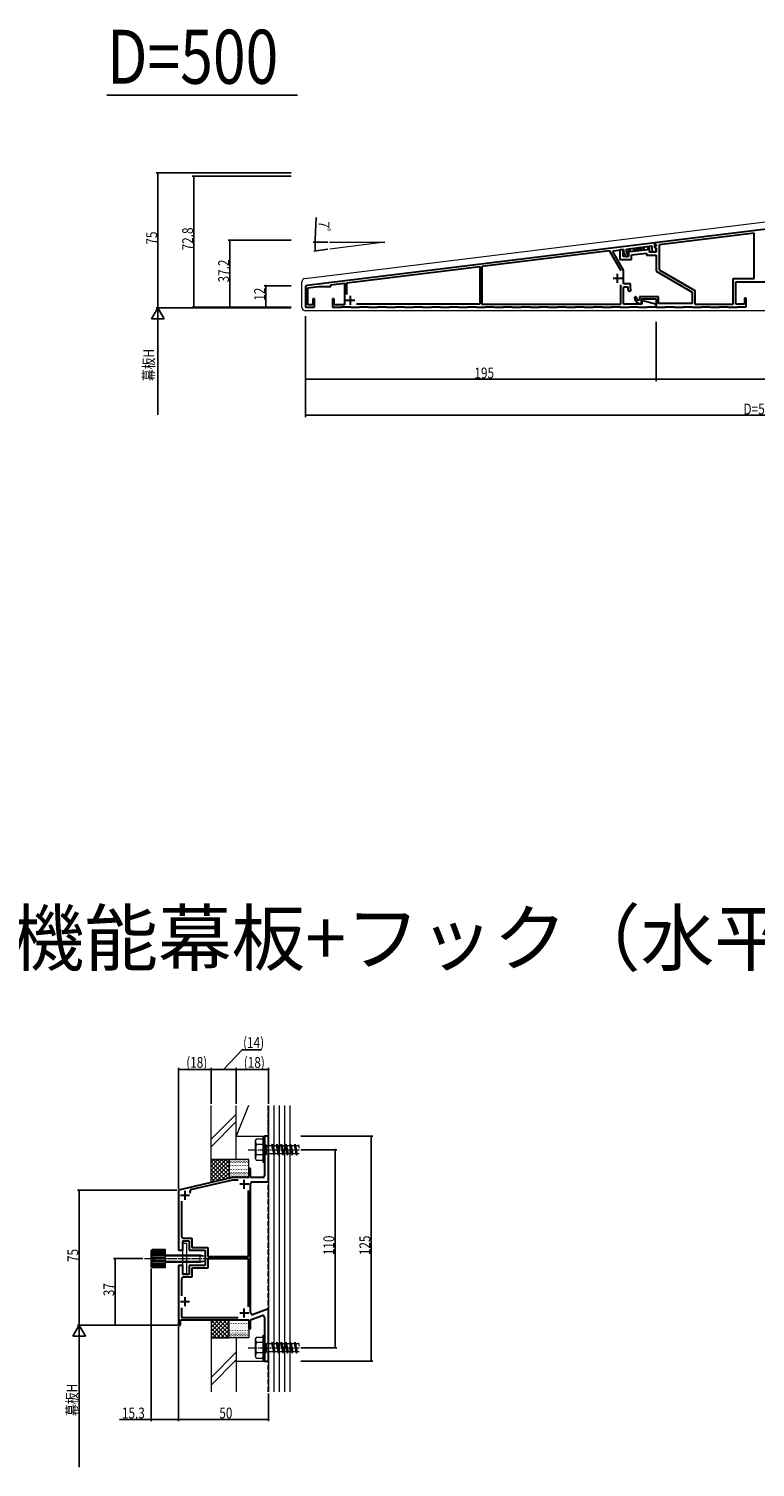
# Model space of a CAD drawing. Extents: x 0 to 2012, y 0 to 3207.
# Drawn here: x 995 to 1398, y 1545 to 2344 of the extents above; entities that cross this region are included whole.
import ezdxf

# ---------------------------------------------------------------- set-up
doc = ezdxf.new("R2010")
doc.units = 0
doc.linetypes.add('YCENTER_1', pattern=[13, 10, -1, 1, -1])
doc.linetypes.add('YHIDDEN_1', pattern=[4, 3, -1])
for name, color, linetype in [('USER1', 3, 'CONTINUOUS'), ('YKK_11', 7, 'CONTINUOUS'), ('YKK_12', 2, 'CONTINUOUS'), ('YKK_13', 4, 'CONTINUOUS'), ('YKK_D', 6, 'CONTINUOUS'), ('YSS_K', 3, 'CONTINUOUS')]:
    doc.layers.add(name, color=color, linetype=linetype)
doc.styles.get("Standard").update_dxf_attribs({"font": 'txt', "bigfont": 'BIGFONT'})

msp = doc.modelspace()

# ---------------------------------------------------------------- linework, layer by layer
at = {"layer": 'YKK_11', "color": 7, "linetype": 'Continuous', "lineweight": 30, "ltscale": 0.5}
for p, q in [((1542.63, 2249.55), (1342.63, 2225)), ((1397.83, 2230.26), (1344.93, 2223.77)), ((1397.83, 2230.26), (1344.93, 2223.77)), ((1397.83, 2205.05), (1397.83, 2230.26)), ((1342.63, 2225), (1149.3, 2201.26)), ((1326.83, 2221.44), (1341.03, 2223.19)), ((1326.83, 2220.31), (1326.83, 2221.44)), ((1338.63, 2222.45), (1338.63, 2221.08)), ((1339.63, 2222.45), (1338.63, 2222.45)), ((1339.63, 2219.85), (1339.63, 2222.45)), ((1341.03, 2223.19), (1341.03, 2221.05)), ((1342.63, 2222.32), (1342.63, 2225)), ((1342.63, 2225), (1342.63, 2223.99)), ((1342.63, 2223.99), (1343.43, 2224.09)), ((1342.63, 2223.15), (1342.63, 2222.15)), ((1343.43, 2223.15), (1342.63, 2223.15)), ((1342.74, 2222.13), (1342.63, 2222.32)), ((1342.63, 2222.15), (1343.43, 2222.15)), ((1343.43, 2224.09), (1343.43, 2223.15)), ((1343.43, 2222.15), (1343.43, 2219.85)), ((1344.93, 2223.77), (1344.93, 2210.02)), ((1344.93, 2223.77), (1344.93, 2210.02)), ((1317.43, 2220.59), (1246.53, 2211.89)), ((1323.89, 2209.4), (1317.43, 2220.59)), ((1323.89, 2209.4), (1317.43, 2220.59)), ((1319.23, 2220.06), (1319.47, 2220.54)), ((1325.23, 2209.68), (1319.23, 2220.06)), ((1319.47, 2220.54), (1325.23, 2221.25)), ((1324.93, 2221.21), (1323.23, 2221)), ((1323.23, 2221), (1323.23, 2215.65)), ((1323.23, 2215.65), (1329.63, 2215.65)), ((1324.93, 2217.35), (1324.93, 2221.21)), ((1327.93, 2217.35), (1324.93, 2217.35)), ((1325.23, 2221.25), (1325.23, 2219.95)), ((1325.23, 2219.95), (1326.22, 2217.81)), ((1327.67, 2218.49), (1326.83, 2220.31)), ((1327.93, 2221.13), (1327.93, 2217.35)), ((1328.93, 2221.13), (1327.93, 2221.13)), ((1328.93, 2219.89), (1328.93, 2221.13)), ((1338.63, 2221.08), (1328.93, 2219.89)), ((1329.63, 2218.26), (1337.93, 2219.28)), ((1329.63, 2215.65), (1329.63, 2218.26)), ((1337.93, 2219.28), (1337.93, 2218.15)), ((1337.93, 2218.15), (1343.43, 2218.15)), ((1343.43, 2219.85), (1339.63, 2219.85)), ((1343.43, 2218.15), (1343.43, 2209.15)), ((1171.43, 2202.66), (1245.33, 2211.74)), ((1245.33, 2211.74), (1245.33, 2190.95)), ((1246.53, 2211.89), (1246.53, 2190.95)), ((1321.93, 2202.65), (1321.93, 2207.65)), ((1325.23, 2202.15), (1325.23, 2209.68)), ((1343.43, 2209.15), (1363.43, 2197.6)), ((1344.93, 2210.02), (1364.93, 2198.47)), ((1148.43, 2200.27), (1148.43, 2189.15)), ((1149.73, 2200), (1155.83, 2200.75)), ((1149.73, 2190.45), (1149.73, 2200)), ((1155.83, 2200.75), (1162.43, 2200.75)), ((1162.43, 2201.56), (1170.13, 2202.51)), ((1162.43, 2200.75), (1162.43, 2201.56)), ((1170.13, 2202.51), (1170.13, 2190.45)), ((1171.43, 2196.22), (1171.43, 2202.66)), ((1171.43, 2196.22), (1171.43, 2202.66)), ((1324.43, 2205.15), (1319.43, 2205.15)), ((1323.73, 2190.95), (1323.73, 2201.69)), ((1329.13, 2202.15), (1325.23, 2202.15)), ((1325.23, 2200.55), (1327.53, 2200.55)), ((1325.23, 2190.95), (1325.23, 2200.55)), ((1327.53, 2200.55), (1327.53, 2199.15)), ((1327.53, 2199.15), (1327.87, 2198.55)), ((1329.13, 2199.58), (1329.13, 2202.15)), ((1329.26, 2199.35), (1329.13, 2199.58)), ((1363.43, 2197.6), (1363.43, 2191.25)), ((1364.93, 2198.47), (1364.93, 2190.95)), ((1386.13, 2205.05), (1397.83, 2205.05)), ((1386.13, 2190.95), (1386.13, 2205.05)), ((1387.63, 2203.25), (1409.23, 2203.25)), ((1387.63, 2190.95), (1387.63, 2203.25)), ((1152.43, 2190.45), (1149.73, 2190.45)), ((1152.43, 2193.75), (1152.43, 2190.45)), ((1153.43, 2193.75), (1152.43, 2193.75)), ((1153.43, 2189.15), (1153.43, 2193.75)), ((1163.43, 2193.75), (1163.43, 2189.15)), ((1164.43, 2193.75), (1163.43, 2193.75)), ((1164.43, 2190.45), (1164.43, 2193.75)), ((1170.13, 2190.45), (1164.43, 2190.45)), ((1175.93, 2192.95), (1170.93, 2192.95)), ((1173.43, 2190.45), (1173.43, 2195.45)), ((1245.33, 2190.95), (1176.7, 2190.95)), ((1246.53, 2190.95), (1323.73, 2190.95)), ((1335.43, 2190.95), (1325.23, 2190.95)), ((1334.03, 2193.25), (1333.17, 2192.9)), ((1334.03, 2194.95), (1334.03, 2193.25)), ((1344.63, 2194.95), (1334.03, 2194.95)), ((1335.02, 2190.95), (1335.23, 2191.15)), ((1335.23, 2193.75), (1343.43, 2193.75)), ((1335.23, 2191.15), (1335.23, 2193.75)), ((1335.43, 2192.75), (1335.43, 2190.95)), ((1335.96, 2192.75), (1335.43, 2192.75)), ((1342.39, 2191.03), (1335.96, 2192.75)), ((1343.43, 2193.75), (1343.43, 2189.15)), ((1343.43, 2189.45), (1343.43, 2189.68)), ((1344.63, 2191.25), (1344.63, 2194.95)), ((1363.43, 2191.25), (1344.63, 2191.25)), ((1364.93, 2190.95), (1386.13, 2190.95)), ((1392.43, 2190.95), (1387.63, 2190.95)), ((1392.43, 2194.25), (1392.43, 2190.95)), ((1393.43, 2194.25), (1392.43, 2194.25)), ((1393.43, 2189.45), (1393.43, 2194.25)), ((1148.43, 2189.15), (1153.43, 2189.15)), ((1163.43, 2189.15), (1168.28, 2189.15)), ((1168.28, 2189.15), (1168.58, 2189.45)), ((1168.58, 2189.45), (1173.28, 2189.45)), ((1173.28, 2189.45), (1173.58, 2189.15)), ((1173.58, 2189.15), (1178.28, 2189.15)), ((1178.28, 2189.15), (1178.58, 2189.45)), ((1178.58, 2189.45), (1183.28, 2189.45)), ((1183.28, 2189.45), (1183.58, 2189.15)), ((1183.58, 2189.15), (1188.28, 2189.15)), ((1188.28, 2189.15), (1188.58, 2189.45)), ((1188.58, 2189.45), (1193.28, 2189.45)), ((1193.28, 2189.45), (1193.58, 2189.15)), ((1193.58, 2189.15), (1198.28, 2189.15)), ((1198.28, 2189.15), (1198.58, 2189.45)), ((1198.58, 2189.45), (1203.28, 2189.45)), ((1203.28, 2189.45), (1203.58, 2189.15)), ((1203.58, 2189.15), (1208.28, 2189.15)), ((1208.28, 2189.15), (1208.58, 2189.45)), ((1208.58, 2189.45), (1213.28, 2189.45)), ((1213.28, 2189.45), (1213.58, 2189.15)), ((1213.58, 2189.15), (1218.28, 2189.15)), ((1218.28, 2189.15), (1218.58, 2189.45)), ((1218.58, 2189.45), (1223.28, 2189.45)), ((1223.28, 2189.45), (1223.58, 2189.15)), ((1223.58, 2189.15), (1228.28, 2189.15)), ((1228.28, 2189.15), (1228.58, 2189.45)), ((1228.58, 2189.45), (1233.28, 2189.45)), ((1233.28, 2189.45), (1233.58, 2189.15)), ((1233.58, 2189.15), (1238.28, 2189.15)), ((1238.28, 2189.15), (1238.58, 2189.45)), ((1238.58, 2189.45), (1243.28, 2189.45)), ((1243.28, 2189.45), (1243.58, 2189.15)), ((1243.58, 2189.15), (1248.28, 2189.15)), ((1248.28, 2189.15), (1248.58, 2189.45)), ((1248.58, 2189.45), (1253.28, 2189.45)), ((1253.28, 2189.45), (1253.58, 2189.15)), ((1253.58, 2189.15), (1258.28, 2189.15)), ((1258.28, 2189.15), (1258.58, 2189.45)), ((1258.58, 2189.45), (1263.28, 2189.45)), ((1263.28, 2189.45), (1263.58, 2189.15)), ((1263.58, 2189.15), (1268.28, 2189.15)), ((1268.28, 2189.15), (1268.58, 2189.45)), ((1268.58, 2189.45), (1273.28, 2189.45)), ((1273.28, 2189.45), (1273.58, 2189.15)), ((1273.58, 2189.15), (1278.28, 2189.15)), ((1278.28, 2189.15), (1278.58, 2189.45)), ((1278.58, 2189.45), (1283.28, 2189.45)), ((1283.28, 2189.45), (1283.58, 2189.15)), ((1283.58, 2189.15), (1288.28, 2189.15)), ((1288.28, 2189.15), (1288.58, 2189.45)), ((1288.58, 2189.45), (1293.28, 2189.45)), ((1293.28, 2189.45), (1293.58, 2189.15)), ((1293.58, 2189.15), (1298.28, 2189.15)), ((1298.28, 2189.15), (1298.58, 2189.45)), ((1298.58, 2189.45), (1303.28, 2189.45)), ((1303.28, 2189.45), (1303.58, 2189.15)), ((1303.58, 2189.15), (1308.28, 2189.15)), ((1308.28, 2189.15), (1308.58, 2189.45)), ((1308.58, 2189.45), (1313.28, 2189.45)), ((1313.28, 2189.45), (1313.58, 2189.15)), ((1313.58, 2189.15), (1318.28, 2189.15)), ((1318.28, 2189.15), (1318.58, 2189.45)), ((1318.58, 2189.45), (1323.28, 2189.45)), ((1323.28, 2189.45), (1323.58, 2189.15)), ((1323.58, 2189.15), (1328.28, 2189.15)), ((1328.28, 2189.15), (1328.58, 2189.45)), ((1328.58, 2189.45), (1333.28, 2189.45)), ((1333.28, 2189.45), (1333.58, 2189.15)), ((1333.58, 2189.15), (1338.28, 2189.15)), ((1338.28, 2189.15), (1338.58, 2189.45)), ((1338.58, 2189.45), (1343.43, 2189.45)), ((1343.43, 2189.15), (1348.28, 2189.15)), ((1348.28, 2189.15), (1348.58, 2189.45)), ((1348.58, 2189.45), (1353.28, 2189.45)), ((1353.28, 2189.45), (1353.58, 2189.15)), ((1353.58, 2189.15), (1358.28, 2189.15)), ((1358.28, 2189.15), (1358.58, 2189.45)), ((1358.58, 2189.45), (1363.28, 2189.45)), ((1363.28, 2189.45), (1363.58, 2189.15)), ((1363.58, 2189.15), (1368.28, 2189.15)), ((1368.28, 2189.15), (1368.58, 2189.45)), ((1368.58, 2189.45), (1373.28, 2189.45)), ((1373.28, 2189.45), (1373.58, 2189.15)), ((1373.58, 2189.15), (1378.28, 2189.15)), ((1378.28, 2189.15), (1378.58, 2189.45)), ((1378.58, 2189.45), (1383.28, 2189.45)), ((1383.28, 2189.45), (1383.58, 2189.15)), ((1383.58, 2189.15), (1388.28, 2189.15)), ((1388.28, 2189.15), (1388.58, 2189.45)), ((1388.58, 2189.45), (1393.43, 2189.45)), ((1125.63, 1728.69), (1125.63, 1721.64)), ((1127.93, 1728.69), (1125.63, 1728.69)), ((1127.93, 1703.39), (1127.93, 1728.69)), ((1125.63, 1721.64), (1125.75, 1721.46)), ((1125.75, 1720.91), (1125.63, 1720.73)), ((1125.63, 1720.73), (1125.63, 1706.69)), ((1125.75, 1721.46), (1125.75, 1720.91)), ((1116.93, 1710.69), (1116.93, 1705.69)), ((1117.93, 1710.69), (1116.93, 1710.69)), ((1117.93, 1705.69), (1117.93, 1710.69)), ((1107.93, 1705.69), (1077.93, 1698.69)), ((1085.36, 1699.19), (1108.07, 1704.49)), ((1116.93, 1705.69), (1107.93, 1705.69)), ((1108.07, 1704.49), (1110.92, 1704.49)), ((1114.43, 1699.49), (1114.43, 1704.49)), ((1124.63, 1705.69), (1117.93, 1705.69)), ((1117.93, 1630.56), (1117.93, 1702.39)), ((1117.93, 1630.56), (1117.93, 1702.39)), ((1118.93, 1703.39), (1127.93, 1703.39)), ((1077.93, 1698.69), (1077.93, 1665.44)), ((1084.03, 1695.79), (1079.03, 1695.79)), ((1081.53, 1693.29), (1081.53, 1698.29)), ((1116.93, 1701.99), (1111.93, 1701.99)), ((1116.73, 1661.79), (1116.73, 1698.54)), ((1079.43, 1692.56), (1079.43, 1673.19)), ((1079.43, 1673.19), (1080.23, 1671.99)), ((1079.43, 1673.19), (1080.23, 1671.99)), ((1080.23, 1671.99), (1085.23, 1671.99)), ((1080.23, 1670.49), (1083.73, 1670.49)), ((1080.23, 1665.44), (1080.23, 1670.49)), ((1083.73, 1670.49), (1083.73, 1665.44)), ((1085.23, 1671.99), (1085.23, 1666.94)), ((1077.93, 1665.44), (1080.23, 1665.44)), ((1083.73, 1665.44), (1092.63, 1665.44)), ((1085.23, 1666.94), (1094.13, 1666.94)), ((1092.63, 1665.44), (1092.63, 1656.94)), ((1094.13, 1666.94), (1094.13, 1661.79)), ((1077.93, 1656.94), (1077.93, 1623.69)), ((1080.23, 1656.94), (1077.93, 1656.94)), ((1080.23, 1651.89), (1080.23, 1656.94)), ((1083.73, 1656.94), (1083.73, 1651.89)), ((1092.63, 1656.94), (1083.73, 1656.94)), ((1085.23, 1655.44), (1085.23, 1650.39)), ((1094.13, 1655.44), (1085.23, 1655.44)), ((1094.13, 1661.79), (1116.73, 1661.79)), ((1094.13, 1660.59), (1094.13, 1655.44)), ((1116.73, 1660.59), (1094.13, 1660.59)), ((1116.73, 1633.83), (1116.73, 1660.59)), ((1116.73, 1633.83), (1116.73, 1660.59)), ((1080.23, 1650.39), (1079.43, 1649.19)), ((1079.43, 1649.19), (1079.43, 1640.02)), ((1083.73, 1651.89), (1080.23, 1651.89)), ((1085.23, 1650.39), (1080.23, 1650.39)), ((1081.53, 1634.19), (1081.53, 1639.19)), ((1084.03, 1636.69), (1079.03, 1636.69)), ((1079.43, 1633.35), (1079.43, 1627.89)), ((1079.43, 1633.35), (1079.43, 1627.89)), ((1116.93, 1630.39), (1111.93, 1630.39)), ((1114.43, 1627.89), (1114.43, 1632.89)), ((1127.93, 1632.77), (1119.28, 1629.62)), ((1127.93, 1603.69), (1127.93, 1632.77)), ((1077.93, 1623.69), (1078.93, 1623.69)), ((1078.93, 1626.69), (1116.93, 1626.69)), ((1078.93, 1623.69), (1078.93, 1626.69)), ((1079.43, 1627.89), (1110.92, 1627.89)), ((1116.93, 1626.69), (1116.93, 1621.69)), ((1117.93, 1626.69), (1124.29, 1629)), ((1117.93, 1621.69), (1117.93, 1626.69)), ((1125.63, 1628.06), (1125.63, 1611.64)), ((1116.93, 1621.69), (1117.93, 1621.69)), ((1125.63, 1611.64), (1125.75, 1611.46)), ((1125.75, 1610.91), (1125.63, 1610.73)), ((1125.63, 1610.73), (1125.63, 1603.69)), ((1125.75, 1611.46), (1125.75, 1610.91)), ((1125.63, 1603.69), (1127.93, 1603.69))]:
    msp.add_line(p, q, dxfattribs=at)
for centre, radius, start, end in [((1342.23, 2221.05), 1.2, 179.99998, 64.62305), ((1326.95, 2218.15), 0.8, 204.99999, 25.00001), ((1149.43, 2200.27), 1, 96.99999, 179.99998), ((1328.56, 2198.95), 0.8, 209.99998, 30), ((1331.82, 2194.4), 0.55, 9.0847, 189.08472), ((1335.23, 2194.95), 4, 189.08467, 266.98303), ((1335.23, 2194.95), 2.9, 189.08465, 224.90053), ((1342.03, 2189.68), 1.4, 359.99999, 75), ((1118.93, 1702.39), 1, 90.00001, 179.99999), ((1124.63, 1706.69), 1, 270.00001, 359.99999), ((1085.7, 1697.73), 1.5, 103.13402, 204.95291), ((1085.7, 1697.73), 1.5, 103.13402, 204.95291), ((1118.93, 1630.56), 1, 179.99999, 289.99998), ((1124.63, 1628.06), 1, 0.00002, 110.00001)]:
    msp.add_arc(centre, radius, start, end, dxfattribs=at)
at = {"layer": 'YKK_12', "color": 2, "linetype": 'Continuous', "lineweight": -3}
msp.add_line((1038.09, 2306.94), (1143.98, 2306.94), dxfattribs=at)
at = {"layer": 'YKK_12', "color": 2, "linetype": 'YCENTER_1', "lineweight": 13, "ltscale": 0.5}
msp.add_line((1077.98, 1660.69), (1084.48, 1660.69), dxfattribs=at)
at = {"layer": 'YKK_13', "color": 4, "linetype": 'Continuous', "lineweight": 13}
for p, q in [((1148.18, 2205.19), (1644.18, 2266.09)), ((1330.6, 2221.91), (1336.56, 2222.64)), ((1330.82, 2220.12), (1330.6, 2221.91)), ((1336.56, 2222.64), (1336.78, 2220.85)), ((1336.78, 2220.85), (1330.82, 2220.12)), ((1146.43, 2189.15), (1146.43, 2203.2)), ((1146.43, 2189.15), (1146.43, 2203.2)), ((1644.43, 2187.15), (1148.43, 2187.15)), ((1080.23, 1669.19), (1082.23, 1669.19)), ((1080.23, 1652.19), (1080.23, 1669.19)), ((1082.23, 1669.19), (1082.23, 1652.19)), ((1082.23, 1652.19), (1080.23, 1652.19))]:
    msp.add_line(p, q, dxfattribs=at)
at = {"layer": 'YKK_13', "color": 4}
for p, q in [((1330.75, 2220.71), (1331.8, 2222.05)), ((1331.63, 2220.22), (1333.2, 2222.23)), ((1333.04, 2220.39), (1334.61, 2222.4)), ((1334.44, 2220.56), (1336.01, 2222.57)), ((1335.85, 2220.74), (1336.66, 2221.78)), ((1095.93, 1714.1), (1097.52, 1715.69)), ((1095.93, 1711.86), (1099.76, 1715.69)), ((1095.93, 1709.61), (1102.01, 1715.69)), ((1095.93, 1707.37), (1104.25, 1715.69)), ((1095.93, 1705.12), (1105.93, 1715.12)), ((1095.93, 1714.56), (1105.4, 1705.1)), ((1095.93, 1712.32), (1103.58, 1704.67)), ((1095.93, 1710.07), (1101.76, 1704.25)), ((1095.94, 1702.89), (1105.93, 1712.88)), ((1097.05, 1715.69), (1105.93, 1706.81)), ((1098.87, 1703.57), (1105.93, 1710.63)), ((1099.3, 1715.69), (1105.93, 1709.05)), ((1101.54, 1715.69), (1105.93, 1711.3)), ((1103.79, 1715.69), (1105.93, 1713.54)), ((1106.48, 1715.53), (1106.48, 1715.43)), ((1106.48, 1714.01), (1106.48, 1713.91)), ((1106.48, 1712.5), (1106.48, 1712.4)), ((1106.48, 1710.98), (1106.48, 1710.88)), ((1107.18, 1714.72), (1107.18, 1714.62)), ((1107.18, 1713.2), (1107.18, 1713.1)), ((1107.18, 1711.69), (1107.18, 1711.59)), ((1107.18, 1710.17), (1107.18, 1710.07)), ((1107.89, 1715.53), (1107.89, 1715.43)), ((1107.89, 1714.01), (1107.89, 1713.91)), ((1107.89, 1712.5), (1107.89, 1712.4)), ((1107.89, 1710.98), (1107.89, 1710.88)), ((1108.6, 1714.72), (1108.6, 1714.62)), ((1108.6, 1713.2), (1108.6, 1713.1)), ((1108.6, 1711.69), (1108.6, 1711.59)), ((1108.6, 1710.17), (1108.6, 1710.07)), ((1109.31, 1715.53), (1109.31, 1715.43)), ((1109.31, 1714.01), (1109.31, 1713.91)), ((1109.31, 1712.5), (1109.31, 1712.4)), ((1109.31, 1710.98), (1109.31, 1710.88)), ((1110.01, 1714.72), (1110.01, 1714.62)), ((1110.01, 1713.2), (1110.01, 1713.1)), ((1110.01, 1711.69), (1110.01, 1711.59)), ((1110.01, 1710.17), (1110.01, 1710.07)), ((1110.72, 1715.53), (1110.72, 1715.43)), ((1110.72, 1714.01), (1110.72, 1713.91)), ((1110.72, 1712.5), (1110.72, 1712.4)), ((1110.72, 1710.98), (1110.72, 1710.88)), ((1111.43, 1714.72), (1111.43, 1714.62)), ((1111.43, 1713.2), (1111.43, 1713.1)), ((1111.43, 1711.69), (1111.43, 1711.59)), ((1111.43, 1710.17), (1111.43, 1710.07)), ((1112.14, 1715.53), (1112.14, 1715.43)), ((1112.14, 1714.01), (1112.14, 1713.91)), ((1112.14, 1712.5), (1112.14, 1712.4)), ((1112.14, 1710.98), (1112.14, 1710.88)), ((1112.84, 1714.72), (1112.84, 1714.62)), ((1112.84, 1713.2), (1112.84, 1713.1)), ((1112.84, 1711.69), (1112.84, 1711.59)), ((1112.84, 1710.17), (1112.84, 1710.07)), ((1113.55, 1715.53), (1113.55, 1715.43)), ((1113.55, 1714.01), (1113.55, 1713.91)), ((1113.55, 1712.5), (1113.55, 1712.4)), ((1113.55, 1710.98), (1113.55, 1710.88)), ((1114.26, 1714.72), (1114.26, 1714.62)), ((1114.26, 1713.2), (1114.26, 1713.1)), ((1114.26, 1711.69), (1114.26, 1711.59)), ((1114.26, 1710.17), (1114.26, 1710.07)), ((1114.97, 1715.53), (1114.97, 1715.43)), ((1114.97, 1714.01), (1114.97, 1713.91)), ((1114.97, 1712.5), (1114.97, 1712.4)), ((1114.97, 1710.98), (1114.97, 1710.88)), ((1115.67, 1714.72), (1115.67, 1714.62)), ((1115.67, 1713.2), (1115.67, 1713.1)), ((1115.67, 1711.69), (1115.67, 1711.59)), ((1115.67, 1710.17), (1115.67, 1710.07)), ((1116.38, 1715.53), (1116.38, 1715.43)), ((1116.38, 1714.01), (1116.38, 1713.91)), ((1116.38, 1712.5), (1116.38, 1712.4)), ((1116.38, 1710.98), (1116.38, 1710.88)), ((1095.93, 1707.83), (1099.94, 1703.82)), ((1095.93, 1705.58), (1098.12, 1703.4)), ((1095.93, 1703.34), (1096.3, 1702.97)), ((1101.8, 1704.26), (1105.93, 1708.39)), ((1104.73, 1704.94), (1105.93, 1706.14)), ((1106.48, 1709.47), (1106.48, 1709.37)), ((1106.48, 1707.95), (1106.48, 1707.85)), ((1106.48, 1706.44), (1106.48, 1706.34)), ((1107.18, 1708.66), (1107.18, 1708.56)), ((1107.18, 1707.14), (1107.18, 1707.04)), ((1107.18, 1705.63), (1107.18, 1705.53)), ((1107.89, 1709.47), (1107.89, 1709.37)), ((1107.89, 1707.95), (1107.89, 1707.85)), ((1107.89, 1706.44), (1107.89, 1706.34)), ((1108.6, 1708.66), (1108.6, 1708.56)), ((1108.6, 1707.14), (1108.6, 1707.04)), ((1109.31, 1709.47), (1109.31, 1709.37)), ((1109.31, 1707.95), (1109.31, 1707.85)), ((1109.31, 1706.44), (1109.31, 1706.34)), ((1110.01, 1708.66), (1110.01, 1708.56)), ((1110.01, 1707.14), (1110.01, 1707.04)), ((1110.72, 1709.47), (1110.72, 1709.37)), ((1110.72, 1707.95), (1110.72, 1707.85)), ((1110.72, 1706.44), (1110.72, 1706.34)), ((1111.43, 1708.66), (1111.43, 1708.56)), ((1111.43, 1707.14), (1111.43, 1707.04)), ((1112.14, 1709.47), (1112.14, 1709.37)), ((1112.14, 1707.95), (1112.14, 1707.85)), ((1112.14, 1706.44), (1112.14, 1706.34)), ((1112.84, 1708.66), (1112.84, 1708.56)), ((1112.84, 1707.14), (1112.84, 1707.04)), ((1113.55, 1709.47), (1113.55, 1709.37)), ((1113.55, 1707.95), (1113.55, 1707.85)), ((1113.55, 1706.44), (1113.55, 1706.34)), ((1114.26, 1708.66), (1114.26, 1708.56)), ((1114.26, 1707.14), (1114.26, 1707.04)), ((1114.97, 1709.47), (1114.97, 1709.37)), ((1114.97, 1707.95), (1114.97, 1707.85)), ((1114.97, 1706.44), (1114.97, 1706.34)), ((1115.67, 1708.66), (1115.67, 1708.56)), ((1115.67, 1707.14), (1115.67, 1707.04)), ((1116.38, 1709.47), (1116.38, 1709.37)), ((1116.38, 1707.95), (1116.38, 1707.85)), ((1116.38, 1706.44), (1116.38, 1706.34))]:
    msp.add_line(p, q, dxfattribs=at)
at = {"layer": 'YKK_13', "color": 4, "linetype": 'Continuous', "lineweight": 13, "ltscale": 0.5}
for p, q in [((1120.63, 1726.19), (1121.07, 1726.94)), ((1120.63, 1716.19), (1120.63, 1726.19)), ((1124.63, 1726.94), (1121.06, 1726.94)), ((1124.63, 1728.19), (1124.63, 1714.19)), ((1124.63, 1728.19), (1125.63, 1728.19)), ((1124.63, 1726.94), (1124.63, 1715.44)), ((1125.63, 1728.19), (1125.63, 1714.19)), ((1124.63, 1724.07), (1121.08, 1724.07)), ((1124.63, 1718.3), (1121.08, 1718.3)), ((1125.63, 1723.44), (1126.13, 1723.44)), ((1125.63, 1718.94), (1126.13, 1718.94)), ((1126.13, 1723.79), (1126.63, 1723.79)), ((1126.13, 1723.79), (1126.13, 1718.59)), ((1126.13, 1718.59), (1126.63, 1718.59)), ((1126.63, 1723.79), (1126.63, 1718.59)), ((1126.63, 1723.44), (1129.63, 1723.44)), ((1130.63, 1718.94), (1126.63, 1718.94)), ((1129.63, 1723.44), (1130.13, 1724.19)), ((1129.63, 1723.44), (1130.63, 1718.94)), ((1130.13, 1724.19), (1130.88, 1718.19)), ((1130.13, 1724.19), (1130.38, 1723.44)), ((1130.38, 1723.44), (1131.38, 1718.94)), ((1130.38, 1723.44), (1132.13, 1723.44)), ((1130.63, 1718.94), (1130.88, 1718.19)), ((1130.88, 1718.19), (1131.38, 1718.94)), ((1133.13, 1718.94), (1131.38, 1718.94)), ((1132.13, 1723.44), (1132.63, 1724.19)), ((1132.13, 1723.44), (1133.13, 1718.94)), ((1132.63, 1724.19), (1133.38, 1718.19)), ((1132.63, 1724.19), (1132.88, 1723.44)), ((1132.88, 1723.44), (1133.88, 1718.94)), ((1132.88, 1723.44), (1134.63, 1723.44)), ((1133.13, 1718.94), (1133.38, 1718.19)), ((1133.38, 1718.19), (1133.88, 1718.94)), ((1135.63, 1718.94), (1133.88, 1718.94)), ((1134.63, 1723.44), (1135.13, 1724.19)), ((1134.63, 1723.44), (1135.63, 1718.94)), ((1135.13, 1724.19), (1135.38, 1723.44)), ((1135.13, 1724.19), (1135.88, 1718.19)), ((1135.38, 1723.44), (1137.13, 1723.44)), ((1135.38, 1723.44), (1136.38, 1718.94)), ((1135.63, 1718.94), (1135.88, 1718.19)), ((1135.88, 1718.19), (1136.38, 1718.94)), ((1138.13, 1718.94), (1136.38, 1718.94)), ((1137.13, 1723.44), (1137.63, 1724.19)), ((1137.13, 1723.44), (1138.13, 1718.94)), ((1137.63, 1724.19), (1137.88, 1723.44)), ((1137.63, 1724.19), (1138.38, 1718.19)), ((1137.88, 1723.44), (1139.63, 1723.44)), ((1137.88, 1723.44), (1138.88, 1718.94)), ((1138.13, 1718.94), (1138.38, 1718.19)), ((1138.38, 1718.19), (1138.88, 1718.94)), ((1140.63, 1718.94), (1138.88, 1718.94)), ((1139.63, 1723.44), (1140.13, 1724.19)), ((1139.63, 1723.44), (1140.63, 1718.94)), ((1140.13, 1724.19), (1140.38, 1723.44)), ((1140.13, 1724.19), (1140.88, 1718.19)), ((1140.38, 1723.44), (1142.13, 1723.44)), ((1140.38, 1723.44), (1141.38, 1718.94)), ((1140.63, 1718.94), (1140.88, 1718.19)), ((1140.88, 1718.19), (1141.38, 1718.94)), ((1143.13, 1718.94), (1141.38, 1718.94)), ((1142.13, 1723.44), (1142.63, 1724.19)), ((1142.13, 1723.44), (1143.13, 1718.94)), ((1142.63, 1724.19), (1143.38, 1718.19)), ((1142.63, 1724.19), (1142.88, 1723.44)), ((1142.88, 1723.44), (1143.88, 1718.94)), ((1142.88, 1723.44), (1144.63, 1723.44)), ((1143.13, 1718.94), (1143.38, 1718.19)), ((1143.38, 1718.19), (1143.88, 1718.94)), ((1144.93, 1718.94), (1143.88, 1718.94)), ((1144.63, 1723.44), (1144.93, 1723.89)), ((1144.63, 1723.44), (1144.93, 1722.09)), ((1120.63, 1716.19), (1121.07, 1715.44)), ((1121.06, 1715.44), (1124.63, 1715.44)), ((1124.63, 1714.19), (1125.63, 1714.19)), ((1062.63, 1665.19), (1063.13, 1665.69)), ((1062.63, 1661.19), (1062.63, 1665.19)), ((1070.63, 1665.69), (1063.13, 1665.69)), ((1063.13, 1661.19), (1063.13, 1665.69)), ((1063.13, 1665.61), (1070.63, 1665.61)), ((1063.13, 1665.39), (1070.63, 1665.39)), ((1063.13, 1665.02), (1070.63, 1665.02)), ((1063.13, 1664.52), (1070.63, 1664.52)), ((1063.13, 1663.9), (1070.63, 1663.9)), ((1063.13, 1663.19), (1070.63, 1663.19)), ((1063.13, 1662.4), (1070.63, 1662.4)), ((1070.63, 1655.69), (1070.63, 1665.69)), ((1070.63, 1662.69), (1089.83, 1662.69)), ((1070.63, 1662.19), (1092.17, 1662.19)), ((1089.83, 1662.69), (1092.63, 1662.09)), ((1089.83, 1658.69), (1089.83, 1662.69)), ((1092.63, 1659.29), (1092.63, 1662.09)), ((1062.63, 1661.19), (1064.63, 1661.19)), ((1062.63, 1656.19), (1062.63, 1660.19)), ((1062.63, 1660.19), (1064.63, 1660.19)), ((1062.63, 1656.19), (1063.13, 1655.69)), ((1063.13, 1661.55), (1070.63, 1661.55)), ((1063.13, 1655.69), (1063.13, 1660.19)), ((1063.13, 1659.82), (1070.63, 1659.82)), ((1063.13, 1658.98), (1070.63, 1658.98)), ((1063.13, 1658.19), (1070.63, 1658.19)), ((1063.13, 1657.47), (1070.63, 1657.47)), ((1063.13, 1656.86), (1070.63, 1656.86)), ((1063.13, 1656.36), (1070.63, 1656.36)), ((1063.13, 1655.99), (1070.63, 1655.99)), ((1063.13, 1655.76), (1070.63, 1655.76)), ((1070.63, 1655.69), (1063.13, 1655.69)), ((1064.63, 1660.19), (1064.63, 1661.19)), ((1064.63, 1660.69), (1070.63, 1660.69)), ((1070.63, 1659.19), (1092.17, 1659.19)), ((1070.63, 1658.69), (1089.83, 1658.69)), ((1089.83, 1658.69), (1092.63, 1659.29)), ((1120.63, 1616.19), (1121.07, 1616.94)), ((1120.63, 1606.19), (1120.63, 1616.19)), ((1124.63, 1616.94), (1121.06, 1616.94)), ((1124.63, 1618.19), (1124.63, 1604.19)), ((1124.63, 1618.19), (1125.63, 1618.19)), ((1124.63, 1616.94), (1124.63, 1605.44)), ((1125.63, 1618.19), (1125.63, 1604.19)), ((1129.63, 1613.44), (1130.13, 1614.19)), ((1130.13, 1614.19), (1130.88, 1608.19)), ((1130.13, 1614.19), (1130.38, 1613.44)), ((1132.13, 1613.44), (1132.63, 1614.19)), ((1132.63, 1614.19), (1133.38, 1608.19)), ((1132.63, 1614.19), (1132.88, 1613.44)), ((1134.63, 1613.44), (1135.13, 1614.19)), ((1135.13, 1614.19), (1135.38, 1613.44)), ((1135.13, 1614.19), (1135.88, 1608.19)), ((1137.13, 1613.44), (1137.63, 1614.19)), ((1137.63, 1614.19), (1137.88, 1613.44)), ((1137.63, 1614.19), (1138.38, 1608.19)), ((1139.63, 1613.44), (1140.13, 1614.19)), ((1140.13, 1614.19), (1140.38, 1613.44)), ((1140.13, 1614.19), (1140.88, 1608.19)), ((1142.13, 1613.44), (1142.63, 1614.19)), ((1142.63, 1614.19), (1143.38, 1608.19)), ((1142.63, 1614.19), (1142.88, 1613.44)), ((1120.63, 1606.19), (1121.07, 1605.44)), ((1124.63, 1614.07), (1121.08, 1614.07)), ((1124.63, 1608.3), (1121.08, 1608.3)), ((1125.63, 1613.44), (1126.13, 1613.44)), ((1125.63, 1608.94), (1126.13, 1608.94)), ((1126.13, 1613.79), (1126.63, 1613.79)), ((1126.13, 1613.79), (1126.13, 1608.59)), ((1126.13, 1608.59), (1126.63, 1608.59)), ((1126.63, 1613.79), (1126.63, 1608.59)), ((1126.63, 1613.44), (1129.63, 1613.44)), ((1130.63, 1608.94), (1126.63, 1608.94)), ((1129.63, 1613.44), (1130.63, 1608.94)), ((1130.38, 1613.44), (1131.38, 1608.94)), ((1130.38, 1613.44), (1132.13, 1613.44)), ((1130.63, 1608.94), (1130.88, 1608.19)), ((1130.88, 1608.19), (1131.38, 1608.94)), ((1133.13, 1608.94), (1131.38, 1608.94)), ((1132.13, 1613.44), (1133.13, 1608.94)), ((1132.88, 1613.44), (1133.88, 1608.94)), ((1132.88, 1613.44), (1134.63, 1613.44)), ((1133.13, 1608.94), (1133.38, 1608.19)), ((1133.38, 1608.19), (1133.88, 1608.94)), ((1135.63, 1608.94), (1133.88, 1608.94)), ((1134.63, 1613.44), (1135.63, 1608.94)), ((1135.38, 1613.44), (1137.13, 1613.44)), ((1135.38, 1613.44), (1136.38, 1608.94)), ((1135.63, 1608.94), (1135.88, 1608.19)), ((1135.88, 1608.19), (1136.38, 1608.94)), ((1138.13, 1608.94), (1136.38, 1608.94)), ((1137.13, 1613.44), (1138.13, 1608.94)), ((1137.88, 1613.44), (1139.63, 1613.44)), ((1137.88, 1613.44), (1138.88, 1608.94)), ((1138.13, 1608.94), (1138.38, 1608.19)), ((1138.38, 1608.19), (1138.88, 1608.94)), ((1140.63, 1608.94), (1138.88, 1608.94)), ((1139.63, 1613.44), (1140.63, 1608.94)), ((1140.38, 1613.44), (1142.13, 1613.44)), ((1140.38, 1613.44), (1141.38, 1608.94)), ((1140.63, 1608.94), (1140.88, 1608.19)), ((1140.88, 1608.19), (1141.38, 1608.94)), ((1143.13, 1608.94), (1141.38, 1608.94)), ((1142.13, 1613.44), (1143.13, 1608.94)), ((1142.88, 1613.44), (1143.88, 1608.94)), ((1142.88, 1613.44), (1144.63, 1613.44)), ((1143.13, 1608.94), (1143.38, 1608.19)), ((1143.38, 1608.19), (1143.88, 1608.94)), ((1144.93, 1608.94), (1143.88, 1608.94)), ((1144.63, 1613.44), (1144.93, 1613.89)), ((1144.63, 1613.44), (1144.93, 1612.09)), ((1121.06, 1605.44), (1124.63, 1605.44)), ((1124.63, 1604.19), (1125.63, 1604.19))]:
    msp.add_line(p, q, dxfattribs=at)
at = {"layer": 'YKK_13', "color": 4, "linetype": 'YCENTER_1', "lineweight": 13, "ltscale": 0.5}
for p, q in [((1116.63, 1721.19), (1144.93, 1721.19)), ((1058.98, 1660.69), (1097.84, 1660.69)), ((1116.63, 1611.19), (1144.93, 1611.19))]:
    msp.add_line(p, q, dxfattribs=at)
at = {"layer": 'YKK_13', "color": 4, "linetype": 'Continuous', "lineweight": 13}
for centre, start, end in [((1148.43, 2203.2), 97, 180), ((1148.43, 2203.2), 97, 180), ((1148.43, 2189.15), 180, 270), ((1148.43, 2189.15), 180, 270)]:
    msp.add_arc(centre, 2, start, end, dxfattribs=at)
at = {"layer": 'YKK_13', "color": 4, "linetype": 'Continuous', "lineweight": 13, "ltscale": 0.5}
for centre, radius, start, end in [((1123.19, 1725.52), 2.56, 146.25178, 214.38425), ((1130.19, 1721.19), 9.55, 162.41205, 197.58795), ((1123.19, 1716.86), 2.56, 145.61575, 213.74822), ((1123.19, 1615.52), 2.56, 146.25178, 214.38425), ((1130.19, 1611.19), 9.55, 162.41205, 197.58795), ((1123.19, 1606.86), 2.56, 145.61575, 213.74822)]:
    msp.add_arc(centre, radius, start, end, dxfattribs=at)
at = {"layer": 'YKK_D', "color": 6, "linetype": 'Continuous'}
for p, q in [((1140.43, 2263.85), (1065.43, 2263.85)), ((1066.43, 2188.85), (1066.43, 2263.85)), ((1140.43, 2261.93), (1085.43, 2261.93)), ((1086.43, 2189.15), (1086.43, 2261.93)), ((1153.76, 2226.94), (1154.29, 2239.1)), ((1140.43, 2226.35), (1105.43, 2226.35)), ((1106.43, 2189.15), (1106.43, 2226.35)), ((1160.79, 2225.24), (1152.72, 2225.24)), ((1160.91, 2221.37), (1153.02, 2220.4)), ((1140.43, 2201.15), (1125.43, 2201.15)), ((1126.43, 2189.15), (1126.43, 2201.15)), ((1140.43, 2188.85), (1065.43, 2188.85)), ((1140.43, 2188.85), (1065.43, 2188.85)), ((1066.43, 2181.85), (1066.43, 2129.38)), ((1140.43, 2189.15), (1085.43, 2189.15)), ((1140.43, 2189.15), (1105.43, 2189.15)), ((1140.43, 2189.15), (1125.43, 2189.15)), ((1148.43, 2184.15), (1148.43, 2128.15)), ((1148.43, 2181.15), (1148.43, 2148.15)), ((1343.43, 2181.15), (1343.43, 2148.15)), ((1343.43, 2181.15), (1343.43, 2148.15)), ((1148.43, 2149.15), (1343.43, 2149.15)), ((1343.43, 2149.15), (1543.43, 2149.15)), ((1148.43, 2129.15), (1648.43, 2129.15)), ((1102.93, 1765.69), (1113.26, 1776.69)), ((1113.26, 1776.69), (1123.83, 1776.69)), ((1077.93, 1699.45), (1077.93, 1766.69)), ((1095.93, 1746.69), (1095.93, 1766.69)), ((1095.93, 1747.69), (1095.93, 1766.69)), ((1109.93, 1746.69), (1109.93, 1766.69)), ((1109.93, 1747.69), (1109.93, 1766.69)), ((1127.93, 1746.69), (1127.93, 1766.69)), ((1077.93, 1765.69), (1095.93, 1765.69)), ((1095.93, 1765.69), (1109.93, 1765.69)), ((1109.93, 1765.69), (1127.93, 1765.69)), ((1145.93, 1728.69), (1185.93, 1728.69)), ((1184.93, 1728.69), (1184.93, 1603.69)), ((1145.93, 1721.19), (1165.93, 1721.19)), ((1164.93, 1721.19), (1164.93, 1611.19)), ((1076.93, 1698.69), (1021.63, 1698.69)), ((1022.63, 1698.69), (1022.63, 1623.69)), ((1057.98, 1660.69), (1041.63, 1660.69)), ((1042.63, 1660.69), (1042.63, 1623.69)), ((1062.63, 1655.19), (1062.63, 1570.39)), ((1077.23, 1623.69), (1021.63, 1623.69)), ((1077.23, 1623.69), (1021.63, 1623.69)), ((1077.23, 1623.69), (1041.63, 1623.69)), ((1077.93, 1622.99), (1077.93, 1570.39)), ((1077.93, 1622.99), (1077.93, 1570.39)), ((1022.63, 1616.69), (1022.63, 1544.79)), ((1145.93, 1611.19), (1165.93, 1611.19)), ((1145.93, 1603.69), (1185.93, 1603.69)), ((1127.93, 1585.69), (1127.93, 1570.39)), ((1062.63, 1571.39), (1044.96, 1571.39)), ((1077.93, 1571.39), (1062.63, 1571.39)), ((1077.93, 1571.39), (1127.93, 1571.39))]:
    msp.add_line(p, q, dxfattribs=at)
at = {"layer": 'YKK_D', "color": 6, "linetype": 'Continuous', "lineweight": 13}
for p, q in [((1161.79, 2225.24), (1192.46, 2225.24)), ((1192.46, 2225.24), (1161.9, 2221.49))]:
    msp.add_line(p, q, dxfattribs=at)
at = {"layer": 'YKK_D', "color": 6, "lineweight": -2}
for p, q in [((1066.43, 2188.85), (1062.93, 2182.79)), ((1062.93, 2182.79), (1069.93, 2182.79)), ((1066.43, 2188.85), (1066.43, 2176.73)), ((1066.43, 2188.85), (1069.93, 2182.79)), ((1022.63, 1623.69), (1019.13, 1617.62)), ((1022.63, 1623.69), (1022.63, 1611.56)), ((1022.63, 1623.69), (1026.13, 1617.62)), ((1019.13, 1617.62), (1026.13, 1617.62))]:
    msp.add_line(p, q, dxfattribs=at)
at = {"layer": 'YKK_D', "color": 6, "linetype": 'ByBlock', "const_width": 0.85}
for points in [[(1066.43, 2263.74, 1), (1066.43, 2263.96, 1)], [(1086.43, 2261.82, 1), (1086.43, 2262.04, 1)], [(1106.43, 2226.24, 1), (1106.43, 2226.46, 1)], [(1153.72, 2225.14, 1), (1153.72, 2225.35, 1)], [(1154, 2220.63, 1), (1154.02, 2220.42, 1)], [(1126.43, 2201.04, 1), (1126.43, 2201.26, 1)], [(1086.43, 2189.26, 1), (1086.43, 2189.04, 1)], [(1106.43, 2189.26, 1), (1106.43, 2189.04, 1)], [(1126.43, 2189.26, 1), (1126.43, 2189.04, 1)], [(1148.53, 2149.15, 1), (1148.32, 2149.15, 1)], [(1343.53, 2149.15, 1), (1343.32, 2149.15, 1)], [(1343.32, 2149.15, 1), (1343.53, 2149.15, 1)], [(1148.53, 2129.15, 1), (1148.32, 2129.15, 1)], [(1078.04, 1765.69, 1), (1077.83, 1765.69, 1)], [(1096.04, 1765.69, 1), (1095.83, 1765.69, 1)], [(1095.83, 1765.69, 1), (1096.04, 1765.69, 1)], [(1109.83, 1765.69, 1), (1110.04, 1765.69, 1)], [(1110.04, 1765.69, 1), (1109.83, 1765.69, 1)], [(1127.83, 1765.69, 1), (1128.04, 1765.69, 1)], [(1184.93, 1728.58, 1), (1184.93, 1728.79, 1)], [(1164.93, 1721.08, 1), (1164.93, 1721.29, 1)], [(1022.63, 1698.58, 1), (1022.63, 1698.79, 1)], [(1042.63, 1660.58, 1), (1042.63, 1660.79, 1)], [(1042.63, 1623.79, 1), (1042.63, 1623.58, 1)], [(1164.93, 1611.29, 1), (1164.93, 1611.08, 1)], [(1184.93, 1603.79, 1), (1184.93, 1603.58, 1)], [(1062.74, 1571.39, 1), (1062.53, 1571.39, 1)], [(1078.04, 1571.39, 1), (1077.83, 1571.39, 1)], [(1077.83, 1571.39, 1), (1078.04, 1571.39, 1)], [(1127.83, 1571.39, 1), (1128.04, 1571.39, 1)]]:
    msp.add_lwpolyline(points, format="xyb", close=True, dxfattribs=at)
at = {"layer": 'YKK_D', "color": 6, "linetype": 'Continuous'}
for start, end in [(177.48523, 180), (180, 187)]:
    msp.add_arc((1192.46, 2225.24), 38.74, start, end, dxfattribs=at)
at = {"layer": 'YSS_K', "color": 3, "linetype": 'Continuous', "lineweight": 13}
for p, q in [((1095.93, 1715.69), (1095.93, 1745.69)), ((1109.93, 1728.69), (1109.93, 1745.69)), ((1109.93, 1715.69), (1109.93, 1745.69)), ((1116.73, 1745.69), (1109.93, 1728.69)), ((1127.93, 1745.69), (1127.93, 1586.69)), ((1127.93, 1728.69), (1127.93, 1745.69)), ((1109.93, 1728.69), (1127.93, 1728.69)), ((1109.93, 1715.69), (1095.93, 1715.69)), ((1095.93, 1702.89), (1095.93, 1715.69)), ((1095.93, 1715.69), (1105.93, 1715.69)), ((1105.93, 1715.69), (1105.93, 1705.69)), ((1105.93, 1715.69), (1105.93, 1705.22)), ((1116.93, 1715.69), (1105.93, 1715.69)), ((1116.93, 1705.69), (1116.93, 1715.69)), ((1105.93, 1705.22), (1095.93, 1702.89)), ((1105.93, 1705.22), (1107.93, 1705.69)), ((1107.93, 1705.69), (1116.93, 1705.69)), ((1095.93, 1626.69), (1095.93, 1616.69)), ((1105.93, 1626.69), (1095.93, 1626.69)), ((1105.93, 1616.69), (1105.93, 1626.69)), ((1105.93, 1626.69), (1116.93, 1626.69)), ((1105.93, 1616.69), (1105.93, 1626.69)), ((1116.93, 1626.69), (1116.93, 1616.69)), ((1109.93, 1616.69), (1095.93, 1616.69)), ((1095.93, 1616.69), (1095.93, 1586.69)), ((1095.93, 1616.69), (1105.93, 1616.69)), ((1116.93, 1616.69), (1105.93, 1616.69)), ((1109.93, 1616.69), (1109.93, 1586.69)), ((1109.93, 1603.69), (1109.93, 1586.69)), ((1109.93, 1603.69), (1127.93, 1603.69)), ((1127.93, 1603.69), (1127.93, 1586.69))]:
    msp.add_line(p, q, dxfattribs=at)
at = {"layer": 'YSS_K', "color": 3, "linetype": 'YHIDDEN_1', "lineweight": 13}
msp.add_line((1127.43, 1745.69), (1127.43, 1586.69), dxfattribs=at)
at = {"layer": 'YSS_K', "color": 3, "linetype": 'Continuous', "lineweight": 13, "ltscale": 1.5}
for p, q in [((1127.93, 1745.69), (1127.93, 1586.69)), ((1130.93, 1586.69), (1130.93, 1745.69)), ((1133.93, 1586.69), (1133.93, 1745.69)), ((1136.93, 1586.69), (1136.93, 1745.69)), ((1139.93, 1586.69), (1139.93, 1745.69)), ((1095.93, 1726.99), (1109.93, 1740.99)), ((1095.93, 1722.75), (1109.93, 1736.75)), ((1095.93, 1594.69), (1109.93, 1608.69)), ((1095.93, 1590.44), (1109.93, 1604.44))]:
    msp.add_line(p, q, dxfattribs=at)
at = {"layer": 'YSS_K', "color": 3}
for p, q in [((1095.93, 1624.72), (1097.9, 1626.69)), ((1095.93, 1622.48), (1100.14, 1626.69)), ((1095.93, 1620.23), (1102.39, 1626.69)), ((1095.93, 1617.99), (1104.63, 1626.69)), ((1095.93, 1626.49), (1105.73, 1616.69)), ((1095.93, 1624.24), (1103.49, 1616.69)), ((1096.88, 1616.69), (1105.93, 1625.74)), ((1097.98, 1626.69), (1105.93, 1618.73)), ((1099.12, 1616.69), (1105.93, 1623.5)), ((1100.22, 1626.69), (1105.93, 1620.98)), ((1102.47, 1626.69), (1105.93, 1623.22)), ((1104.71, 1626.69), (1105.93, 1625.47)), ((1106.43, 1625.35), (1106.43, 1625.45)), ((1106.43, 1623.84), (1106.43, 1623.94)), ((1106.43, 1622.32), (1106.43, 1622.42)), ((1107.14, 1626.16), (1107.14, 1626.26)), ((1107.14, 1624.64), (1107.14, 1624.74)), ((1107.14, 1623.13), (1107.14, 1623.23)), ((1107.85, 1625.35), (1107.85, 1625.45)), ((1107.85, 1623.84), (1107.85, 1623.94)), ((1107.85, 1622.32), (1107.85, 1622.42)), ((1108.56, 1626.16), (1108.56, 1626.26)), ((1108.56, 1624.64), (1108.56, 1624.74)), ((1108.56, 1623.13), (1108.56, 1623.23)), ((1109.26, 1625.35), (1109.26, 1625.45)), ((1109.26, 1623.84), (1109.26, 1623.94)), ((1109.26, 1622.32), (1109.26, 1622.42)), ((1109.97, 1626.16), (1109.97, 1626.26)), ((1109.97, 1624.64), (1109.97, 1624.74)), ((1109.97, 1623.13), (1109.97, 1623.23)), ((1110.68, 1625.35), (1110.68, 1625.45)), ((1110.68, 1623.84), (1110.68, 1623.94)), ((1110.68, 1622.32), (1110.68, 1622.42)), ((1111.39, 1626.16), (1111.39, 1626.26)), ((1111.39, 1624.64), (1111.39, 1624.74)), ((1111.39, 1623.13), (1111.39, 1623.23)), ((1112.09, 1625.35), (1112.09, 1625.45)), ((1112.09, 1623.84), (1112.09, 1623.94)), ((1112.09, 1622.32), (1112.09, 1622.42)), ((1112.8, 1626.16), (1112.8, 1626.26)), ((1112.8, 1624.64), (1112.8, 1624.74)), ((1112.8, 1623.13), (1112.8, 1623.23)), ((1113.51, 1625.35), (1113.51, 1625.45)), ((1113.51, 1623.84), (1113.51, 1623.94)), ((1113.51, 1622.32), (1113.51, 1622.42)), ((1114.22, 1626.16), (1114.22, 1626.26)), ((1114.22, 1624.64), (1114.22, 1624.74)), ((1114.22, 1623.13), (1114.22, 1623.23)), ((1114.92, 1625.35), (1114.92, 1625.45)), ((1114.92, 1623.84), (1114.92, 1623.94)), ((1114.92, 1622.32), (1114.92, 1622.42)), ((1115.63, 1626.16), (1115.63, 1626.26)), ((1115.63, 1624.64), (1115.63, 1624.74)), ((1115.63, 1623.13), (1115.63, 1623.23)), ((1116.34, 1625.35), (1116.34, 1625.45)), ((1116.34, 1623.84), (1116.34, 1623.94)), ((1116.34, 1622.32), (1116.34, 1622.42)), ((1095.93, 1622), (1101.24, 1616.69)), ((1095.93, 1619.75), (1099, 1616.69)), ((1095.93, 1617.51), (1096.75, 1616.69)), ((1101.37, 1616.69), (1105.93, 1621.25)), ((1103.61, 1616.69), (1105.93, 1619.01)), ((1105.86, 1616.69), (1105.93, 1616.76)), ((1106.43, 1620.81), (1106.43, 1620.91)), ((1106.43, 1619.29), (1106.43, 1619.39)), ((1106.43, 1617.78), (1106.43, 1617.88)), ((1107.14, 1621.61), (1107.14, 1621.71)), ((1107.14, 1620.1), (1107.14, 1620.2)), ((1107.14, 1618.58), (1107.14, 1618.68)), ((1107.14, 1617.07), (1107.14, 1617.17)), ((1107.85, 1620.81), (1107.85, 1620.91)), ((1107.85, 1619.29), (1107.85, 1619.39)), ((1107.85, 1617.78), (1107.85, 1617.88)), ((1108.56, 1621.61), (1108.56, 1621.71)), ((1108.56, 1620.1), (1108.56, 1620.2)), ((1108.56, 1618.58), (1108.56, 1618.68)), ((1108.56, 1617.07), (1108.56, 1617.17)), ((1109.26, 1620.81), (1109.26, 1620.91)), ((1109.26, 1619.29), (1109.26, 1619.39)), ((1109.26, 1617.78), (1109.26, 1617.88)), ((1109.97, 1621.61), (1109.97, 1621.71)), ((1109.97, 1620.1), (1109.97, 1620.2)), ((1109.97, 1618.58), (1109.97, 1618.68)), ((1109.97, 1617.07), (1109.97, 1617.17)), ((1110.68, 1620.81), (1110.68, 1620.91)), ((1110.68, 1619.29), (1110.68, 1619.39)), ((1110.68, 1617.78), (1110.68, 1617.88)), ((1111.39, 1621.61), (1111.39, 1621.71)), ((1111.39, 1620.1), (1111.39, 1620.2)), ((1111.39, 1618.58), (1111.39, 1618.68)), ((1111.39, 1617.07), (1111.39, 1617.17)), ((1112.09, 1620.81), (1112.09, 1620.91)), ((1112.09, 1619.29), (1112.09, 1619.39)), ((1112.09, 1617.78), (1112.09, 1617.88)), ((1112.8, 1621.61), (1112.8, 1621.71)), ((1112.8, 1620.1), (1112.8, 1620.2)), ((1112.8, 1618.58), (1112.8, 1618.68)), ((1112.8, 1617.07), (1112.8, 1617.17)), ((1113.51, 1620.81), (1113.51, 1620.91)), ((1113.51, 1619.29), (1113.51, 1619.39)), ((1113.51, 1617.78), (1113.51, 1617.88)), ((1114.22, 1621.61), (1114.22, 1621.71)), ((1114.22, 1620.1), (1114.22, 1620.2)), ((1114.22, 1618.58), (1114.22, 1618.68)), ((1114.22, 1617.07), (1114.22, 1617.17)), ((1114.92, 1620.81), (1114.92, 1620.91)), ((1114.92, 1619.29), (1114.92, 1619.39)), ((1114.92, 1617.78), (1114.92, 1617.88)), ((1115.63, 1621.61), (1115.63, 1621.71)), ((1115.63, 1620.1), (1115.63, 1620.2)), ((1115.63, 1618.58), (1115.63, 1618.68)), ((1115.63, 1617.07), (1115.63, 1617.17)), ((1116.34, 1620.81), (1116.34, 1620.91)), ((1116.34, 1619.29), (1116.34, 1619.39)), ((1116.34, 1617.78), (1116.34, 1617.88))]:
    msp.add_line(p, q, dxfattribs=at)

# ---------------------------------------------------------------- texts
at = {"layer": 'USER1', "color": 3, "linetype": 'Continuous', "lineweight": 13, "width": 0.8}
msp.add_text('D=500', height=30, dxfattribs=at).set_placement((1038.09, 2313.33))
at = {"layer": 'USER1', "color": 3, "linetype": 'Continuous', "lineweight": 13}
msp.add_text('●多機能幕板+フック（水平）', height=30, dxfattribs=at).set_placement((902.73, 1823.74))
at = {"layer": 'YKK_D', "color": 6, "width": 0.8}
for s, rotation, p in [('75', 90, (1065.93, 2223.95)), ('72.8', 90, (1085.93, 2220.74)), ('7ﾟ', 267.48523, (1155.8, 2237.03)), ('37.2', 90, (1105.93, 2202.95)), ('12', 90, (1125.93, 2192.75)), ('幕板H', 90, (1064.29, 2148.13)), ('110', 90, (1164.43, 1662.59)), ('125', 90, (1184.43, 1662.59)), ('75', 90, (1022.13, 1658.79)), ('37', 90, (1042.13, 1639.79)), ('幕板H', 90, (1021.6, 1573.25))]:
    msp.add_text(s, height=6, rotation=rotation, dxfattribs=at).set_placement(p)
for s, p in [('195', (1242.33, 2149.65)), ('D=500', (1391.9, 2129.65)), ('(14)', (1113.74, 1777.69)), ('(18)', (1082.13, 1766.69)), ('(18)', (1114.13, 1766.69)), ('15.3', (1046.41, 1571.89)), ('50', (1100.53, 1571.89))]:
    msp.add_text(s, height=6, dxfattribs=at).set_placement(p)

doc.saveas('drawing.dxf')
